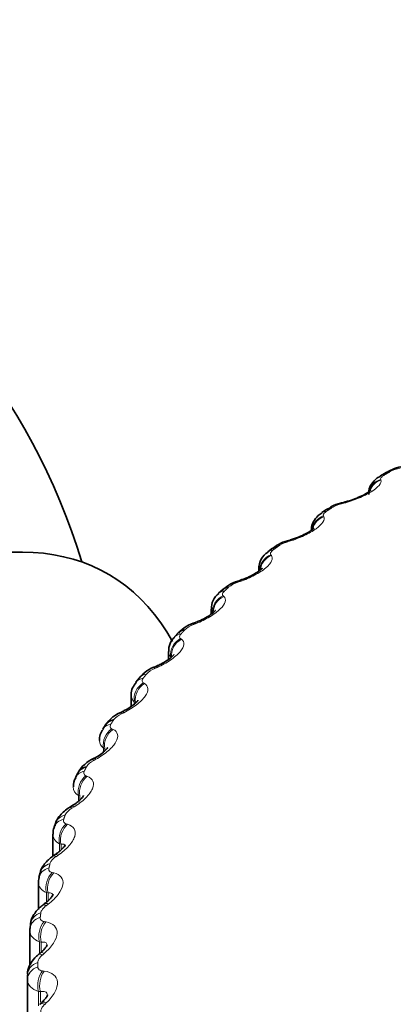
# Model space of a CAD drawing. Units: millimetres. Extents: x 0 to 2463, y 0 to 2753.
# Drawn here: x 2123 to 2128, y 1005 to 1016 of the extents above; entities that cross this region are included whole.
import ezdxf
from ezdxf import colors
from ezdxf.entities.mleader import LeaderData, LeaderLine
from ezdxf.math import Vec2, Vec3

# ---------------------------------------------------------------- set-up
doc = ezdxf.new("R2010")
doc.units = ezdxf.units.MM
doc.layers.add('DV6_Défaut', color=7, linetype='Continuous')
doc.layers.add('Défaut', color=7, linetype='Continuous')

# ---------------------------------------------------------------- blocks, each defined once
blk = doc.blocks.new('_DOT')
at = {"color": 0}
blk.add_line((0, 0), (-1, 0), dxfattribs=at)
at = {"color": 0, "const_width": 0.333}
blk.add_lwpolyline([(-0.1665, 0, 1), (0.1665, 0, 1)], format="xyb", close=True, dxfattribs=at)
blk = doc.blocks.new('SE5')
at = {"layer": 'DV6_Défaut', "color": 7, "linetype": 'Continuous', "lineweight": 35}
for p, q in [((2127.688, 1010.706), (2127.625, 1010.669)), ((2127.001, 1010.28), (2126.943, 1010.241)), ((2126.367, 1009.826), (2126.314, 1009.784)), ((2126.207, 1009.585), (2126.207, 1009.559)), ((2125.79, 1009.346), (2125.741, 1009.302)), ((2125.653, 1009.116), (2125.653, 1009.058)), ((2125.272, 1008.842), (2125.229, 1008.796)), ((2125.157, 1008.625), (2125.157, 1008.533)), ((2124.816, 1008.316), (2124.779, 1008.268)), ((2124.724, 1008.115), (2124.724, 1007.985)), ((2124.425, 1007.771), (2124.394, 1007.722)), ((2124.102, 1007.21), (2124.076, 1007.159)), ((2123.847, 1006.634), (2123.828, 1006.583)), ((2123.813, 1006.498), (2123.813, 1006.243)), ((2123.664, 1006.049), (2123.652, 1005.996)), ((2123.645, 1005.939), (2123.645, 1005.624)), ((2123.554, 1005.455), (2123.548, 1005.402)), ((2123.546, 1005.375), (2123.546, 1004.974)), ((2123.517, 1004.858), (2123.517, 1002.108)), ((2123.683, 1004.54), (2123.663, 1004.52))]:
    blk.add_line(p, q, dxfattribs=at)
at = {"layer": 'DV6_Défaut', "color": 7, "linetype": 'Continuous', "lineweight": 18}
for p, q in [((2127.626, 1010.628), (2127.629, 1010.619)), ((2127.198, 1010.35), (2127.169, 1010.343)), ((2126.959, 1010.202), (2126.964, 1010.194)), ((2126.567, 1009.908), (2126.539, 1009.899)), ((2126.347, 1009.75), (2126.354, 1009.742)), ((2125.993, 1009.44), (2125.965, 1009.43)), ((2125.792, 1009.274), (2125.801, 1009.266)), ((2125.479, 1008.95), (2125.451, 1008.939)), ((2125.297, 1008.776), (2125.308, 1008.768)), ((2125.026, 1008.44), (2124.998, 1008.428)), ((2124.866, 1008.259), (2124.878, 1008.252)), ((2124.76, 1008.04), (2124.76, 1008.013)), ((2124.773, 1008.033), (2124.76, 1008.04)), ((2124.637, 1007.913), (2124.61, 1007.9)), ((2124.499, 1007.726), (2124.513, 1007.719)), ((2124.402, 1007.502), (2124.402, 1007.456)), ((2124.417, 1007.496), (2124.402, 1007.502)), ((2124.417, 1007.496), (2124.417, 1007.468)), ((2124.314, 1007.371), (2124.288, 1007.357)), ((2124.199, 1007.178), (2124.215, 1007.172)), ((2124.111, 1006.951), (2124.111, 1006.884)), ((2124.128, 1006.945), (2124.111, 1006.951)), ((2124.128, 1006.945), (2124.128, 1006.898)), ((2124.06, 1006.817), (2124.034, 1006.802)), ((2123.967, 1006.62), (2123.985, 1006.615)), ((2123.89, 1006.389), (2123.89, 1006.3)), ((2123.908, 1006.384), (2123.89, 1006.389)), ((2123.908, 1006.384), (2123.908, 1006.316)), ((2123.874, 1006.254), (2123.85, 1006.238)), ((2123.805, 1006.054), (2123.824, 1006.049)), ((2123.738, 1005.82), (2123.738, 1005.707)), ((2123.757, 1005.816), (2123.738, 1005.82)), ((2123.757, 1005.816), (2123.757, 1005.725)), ((2123.758, 1005.685), (2123.735, 1005.668)), ((2123.713, 1005.482), (2123.734, 1005.479)), ((2123.657, 1005.246), (2123.657, 1005.118)), ((2123.678, 1005.243), (2123.657, 1005.246)), ((2123.678, 1005.243), (2123.678, 1005.121)), ((2123.713, 1005.113), (2123.691, 1005.094)), ((2123.692, 1004.909), (2123.714, 1004.906)), ((2123.517, 1004.806), (2123.517, 1002.057)), ((2123.647, 1004.67), (2123.647, 1004.504)), ((2123.669, 1004.668), (2123.647, 1004.67)), ((2123.669, 1004.668), (2123.669, 1004.55)), ((2123.739, 1004.54), (2123.718, 1004.52))]:
    blk.add_line(p, q, dxfattribs=at)
at = {"layer": 'DV6_Défaut', "color": 7, "linetype": 'Continuous', "lineweight": 35}
for centre, radius, start, end in [((2116.969, 1007.497), 7.5, 16.8166, 283.1834), ((2127.941, 1010.343), 0.438, 96.7827, 124.6438), ((2125.836, 1015.572), 5.386, 284.4379, 284.7517), ((2126.647, 1009.51), 0.417, 100.7912, 131.4675), ((2124.954, 1015.236), 5.556, 286.6416, 286.9489), ((2126.445, 1009.584), 0.237, 123.1215, 179.5671), ((2126.084, 1009.051), 0.412, 103.0041, 134.9097), ((2124.121, 1014.842), 5.705, 288.8814, 289.1828), ((2125.87, 1009.127), 0.214, 126.178, 182.6785), ((2125.58, 1008.57), 0.407, 105.296, 138.5594), ((2123.342, 1014.392), 5.833, 291.1699, 291.4658), ((2125.361, 1008.64), 0.201, 130.1502, 184.0376), ((2125.136, 1008.071), 0.4, 107.5999, 142.6092), ((2122.62, 1013.89), 5.941, 293.5193, 293.81), ((2124.754, 1007.559), 0.389, 109.8884, 147.178), ((2121.958, 1013.338), 6.033, 295.9421, 296.2279), ((2124.551, 1007.597), 0.196, 141.4162, 182.341), ((2124.436, 1007.034), 0.376, 112.1729, 152.3395), ((2121.358, 1012.743), 6.112, 298.4509, 298.7316), ((2124.211, 1007.067), 0.159, 145.5955, 186.4283), ((2120.819, 1012.11), 6.183, 301.0585, 301.334), ((2123.935, 1006.52), 0.12, 149.266, 189.9545), ((2120.342, 1011.443), 6.251, 303.7778, 304.0477), ((2119.923, 1010.751), 6.324, 306.622, 306.8857), ((2119.556, 1010.038), 6.412, 309.604, 309.8605), ((2128.217, 1004.858), 4.7, 180, 180.6294)]:
    blk.add_arc(centre, radius, start, end, dxfattribs=at)
at = {"layer": 'DV6_Défaut', "color": 7, "linetype": 'Continuous', "lineweight": 18}
for centre, radius, start, end in [((2127.945, 1010.324), 0.445, 102.0425, 118.604), ((2127.267, 1009.947), 0.408, 103.9855, 121.8957), ((2126.64, 1009.543), 0.37, 105.9221, 125.4088), ((2126.067, 1009.114), 0.333, 107.859, 129.1723), ((2125.551, 1008.659), 0.297, 109.8031, 133.2166), ((2125.096, 1008.182), 0.265, 111.762, 137.5727), ((2124.83, 1008.119), 0.106, 182.1253, 228.4742), ((2124.704, 1007.685), 0.234, 113.7456, 142.2706), ((2124.462, 1007.591), 0.107, 181.2574, 236.264), ((2124.378, 1007.17), 0.207, 115.7673, 147.3365), ((2124.162, 1007.05), 0.112, 180.6873, 242.9241), ((2124.12, 1006.64), 0.183, 117.8456, 152.7898), ((2123.93, 1006.098), 0.162, 120.0065, 158.6382), ((2128.298, 1005.008), 4.66, 180, 180.6294)]:
    blk.add_arc(centre, radius, start, end, dxfattribs=at)
at = {"layer": 'DV6_Défaut', "color": 7, "linetype": 'Continuous', "lineweight": 35}
for centre, major_axis, ratio, start_param, end_param in [((2137.617, 1007.824), (9.646, 0), 0.57735, 1.845933, 6.283185), ((2127.788, 1010.533), (0.1, -0.173), 0.57735, 2.763922, 3.127012), ((2127.258, 1010.17), (0.051, -0.193), 0.2048, 3.117812, 3.141507), ((2127.112, 1010.113), (0.111, -0.166), 0.617067, 2.72558, 3.141133), ((2121.707, 1004.762), (-2.75, -4.763), 0.57735, 2.80817, 6.283185), ((2126.631, 1009.73), (0.058, -0.191), 0.149592, 3.117663, 3.141404), ((2126.489, 1009.667), (0.122, -0.158), 0.653639, 2.681569, 3.141085), ((2126.061, 1009.265), (0.065, -0.189), 0.094564, 3.120081, 3.141298), ((2125.924, 1009.197), (0.134, -0.149), 0.686881, 2.631292, 3.141268), ((2125.417, 1008.704), (0.145, -0.137), 0.716622, 2.574168, 3.141629), ((2125.549, 1008.778), (0.073, -0.186), 0.039998, 3.119626, 3.141199), ((2124.593, 1007.663), (0.168, -0.109), 0.765016, 2.437535, 3.142068), ((2124.712, 1007.747), (0.088, -0.18), 0.066644, 3.142092, 3.162371), ((2124.28, 1007.119), (0.178, -0.091), 0.783423, 2.357676, 3.141349), ((2123.746, 1005.38), (0.199, -0.022), 0.814769, 3.142107, 3.233275)]:
    blk.add_ellipse(centre, major_axis=major_axis, ratio=ratio, start_param=start_param, end_param=end_param, dxfattribs=at)
at = {"layer": 'DV6_Défaut', "color": 7, "linetype": 'Continuous', "lineweight": 18}
for centre, major_axis, ratio, start_param, end_param in [((2127.684, 1010.446), (-0.189, -0.065), 0.953875, 4.68893, 5.671705), ((2127.687, 1010.438), (-0.189, -0.065), 0.954336, 4.689361, 5.567888), ((2127.726, 1010.497), (0.101, -0.173), 0.581001, 2.760731, 3.13659), ((2127.229, 1010.163), (0.05, -0.194), 0.203933, 3.14553, 3.465687), ((2127.258, 1010.17), (0.051, -0.193), 0.2048, 3.141507, 3.46354), ((2127.055, 1010.075), (0.112, -0.166), 0.620446, 2.721909, 3.137549), ((2127.021, 1010.023), (-0.172, -0.102), 0.946221, 4.519088, 5.622028), ((2127.026, 1010.014), (-0.172, -0.102), 0.946686, 4.518889, 5.502726), ((2126.603, 1009.721), (0.058, -0.191), 0.148695, 3.145462, 3.481691), ((2126.631, 1009.73), (0.058, -0.191), 0.149592, 3.141404, 3.479624), ((2126.437, 1009.627), (0.123, -0.158), 0.65673, 2.677365, 3.138837), ((2126.412, 1009.573), (-0.152, -0.13), 0.934683, 4.379332, 5.561227), ((2126.419, 1009.565), (-0.152, -0.13), 0.935155, 4.378831, 5.480716), ((2126.032, 1009.255), (0.065, -0.189), 0.093638, 3.145379, 3.499738), ((2126.061, 1009.265), (0.065, -0.189), 0.094564, 3.141298, 3.497747), ((2125.876, 1009.154), (0.135, -0.148), 0.689667, 2.626503, 3.140322), ((2125.86, 1009.1), (-0.132, -0.15), 0.919321, 4.268545, 5.578506), ((2125.869, 1009.092), (-0.131, -0.151), 0.919801, 4.267977, 5.446752), ((2125.521, 1008.767), (0.073, -0.186), 0.039042, 3.145294, 3.519871), ((2125.549, 1008.778), (0.073, -0.186), 0.039998, 3.141199, 3.517953), ((2125.369, 1008.605), (-0.113, -0.165), 0.900213, 4.182329, 5.492291), ((2125.379, 1008.597), (-0.113, -0.165), 0.900703, 4.181833, 5.489927), ((2125.375, 1008.659), (0.146, -0.136), 0.719089, 2.568744, 3.141605), ((2125.071, 1008.259), (0.08, -0.183), 0.014815, 2.741028, 3.137963), ((2125.099, 1008.271), (0.08, -0.183), 0.01383, 2.742878, 3.142063), ((2124.937, 1008.145), (0.158, -0.123), 0.744848, 2.503595, 3.141791), ((2124.973, 1008.192), (0.157, -0.124), 0.742711, 2.509691, 3.142006), ((2124.939, 1008.091), (-0.096, -0.176), 0.877456, 4.11577, 5.425732), ((2124.952, 1008.084), (-0.095, -0.176), 0.877958, 4.115414, 5.423508), ((2124.685, 1007.733), (0.088, -0.18), 0.067658, 2.716502, 3.137998), ((2124.712, 1007.747), (0.088, -0.18), 0.066644, 2.718286, 3.142092), ((2124.574, 1007.56), (-0.08, -0.183), 0.851166, 4.064588, 5.37455), ((2124.563, 1007.615), (0.169, -0.107), 0.766811, 2.43075, 3.140514), ((2124.589, 1007.554), (-0.08, -0.183), 0.851682, 4.064401, 5.372495), ((2124.365, 1007.194), (0.096, -0.176), 0.119218, 2.689629, 3.13796), ((2124.392, 1007.208), (0.096, -0.176), 0.118176, 2.691351, 3.157246), ((2124.255, 1007.07), (0.179, -0.089), 0.784866, 2.35022, 3.148633), ((2124.276, 1007.016), (-0.067, -0.189), 0.821476, 4.025403, 5.335364), ((2124.292, 1007.011), (-0.066, -0.189), 0.822009, 4.02539, 5.333485), ((2124.113, 1006.642), (0.104, -0.171), 0.169232, 2.660283, 3.137801), ((2124.138, 1006.657), (0.104, -0.171), 0.168163, 2.661949, 3.14428), ((2124.035, 1006.564), (0.187, -0.071), 0.797837, 2.270543, 3.141106), ((2124.016, 1006.514), (0.188, -0.069), 0.798922, 2.26248, 3.146229), ((2124.046, 1006.461), (-0.054, -0.192), 0.78854, 3.995643, 5.305605), ((2124.064, 1006.456), (-0.054, -0.193), 0.78909, 3.995803, 5.303897), ((2123.929, 1006.081), (0.112, -0.166), 0.217445, 2.628326, 3.138788), ((2123.954, 1006.098), (0.112, -0.166), 0.21635, 2.629939, 3.156372), ((2123.858, 1006), (0.194, -0.048), 0.808186, 2.177134, 3.141606), ((2123.846, 1005.95), (0.195, -0.046), 0.808907, 2.168583, 3.144699), ((2123.885, 1005.898), (-0.043, -0.195), 0.752523, 3.973388, 5.28335), ((2123.904, 1005.894), (-0.043, -0.195), 0.753093, 3.973711, 5.281805), ((2123.815, 1005.514), (0.12, -0.16), 0.263611, 2.593607, 3.138541), ((2123.839, 1005.532), (0.12, -0.16), 0.262492, 2.595172, 3.155334), ((2123.752, 1005.431), (0.198, -0.025), 0.814416, 2.079073, 3.142098), ((2123.746, 1005.38), (0.199, -0.022), 0.814769, 2.070206, 3.142107), ((2123.793, 1005.33), (-0.033, -0.197), 0.71361, 3.9572, 5.267162), ((2123.814, 1005.327), (-0.032, -0.197), 0.714201, 3.957677, 5.265772), ((2123.772, 1004.944), (0.128, -0.154), 0.307496, 2.555968, 3.138485), ((2123.794, 1004.963), (0.128, -0.154), 0.306353, 2.557493, 3.148452), ((2123.717, 1004.858), (-0.2, 0), 0.816497, 5.120117, 6.283185), ((2123.717, 1004.807), (-0.2, -0.002), 0.81648, 5.111147, 6.274216), ((2123.773, 1004.76), (-0.023, -0.199), 0.671999, 3.946006, 5.255968), ((2123.795, 1004.757), (-0.022, -0.199), 0.672613, 3.946626, 5.254721), ((2123.799, 1004.374), (0.136, -0.147), 0.348876, 2.515252, 3.138612), ((2123.82, 1004.393), (0.136, -0.146), 0.34771, 2.516744, 3.148012)]:
    blk.add_ellipse(centre, major_axis=major_axis, ratio=ratio, start_param=start_param, end_param=end_param, dxfattribs=at)
at = {"layer": 'DV6_Défaut', "color": 7, "linetype": 'Continuous', "lineweight": 35}
for points, knots in [([(2212.491, 924.105), (2212.415, 924.977), (2212.166, 927.353), (2211.404, 931.534), (2210.204, 936.176), (2208.369, 941.731), (2205.79, 947.782), (2202.191, 954.4), (2198.264, 960.318), (2193.928, 965.67), (2188.725, 971.2), (2182.246, 976.993), (2175.215, 981.858), (2168.866, 985.187), (2163.632, 987.268), (2158.346, 988.735), (2152.658, 989.575), (2146.562, 989.495), (2141.245, 988.476), (2136.59, 986.754), (2134.417, 985.549), (2133.49, 984.878), (2133.166, 984.57), (2133.486, 984.61), (2133.473, 984.571), (2133.306, 984.626), (2132.356, 984.914), (2131.408, 985.399), (2130.402, 986.035), (2127.508, 987.796), (2122.492, 990.791), (2114.798, 995.297), (2105.587, 1000.648), (2094.515, 1007.052), (2087.298, 1011.22), (2082.723, 1013.86)], [0, 0, 0, 0, 0.0140103, 0.0392949, 0.0628333, 0.084656, 0.1232288, 0.1552459, 0.1898609, 0.2225815, 0.2532402, 0.3001356, 0.351907, 0.3865471, 0.4177221, 0.4470367, 0.4806542, 0.5186032, 0.5559362, 0.5828141, 0.6098616, 0.6134134, 0.6156209, 0.6282816, 0.6394694, 0.6490068, 0.661877, 0.6674508, 0.674155, 0.6860662, 0.7285387, 0.7811512, 0.8439251, 0.9168723, 1, 1, 1, 1]), ([(2127.627, 1010.668), (2127.61, 1010.659), (2127.571, 1010.636), (2127.519, 1010.58), (2127.485, 1010.509), (2127.486, 1010.468), (2127.486, 1010.452)], [0, 0, 0, 0, 0.196668, 0.537592, 0.842922, 1, 1, 1, 1]), ([(2127.512, 1010.502), (2127.512, 1010.502), (2127.512, 1010.501), (2127.503, 1010.493), (2127.474, 1010.472), (2127.422, 1010.443), (2127.346, 1010.408), (2127.267, 1010.379), (2127.223, 1010.369), (2127.208, 1010.365)], [0, 0, 0, 0, 0.041071, 0.151456, 0.294639, 0.455779, 0.660545, 0.897577, 1, 1, 1, 1]), ([(2127.203, 1010.362), (2127.187, 1010.358), (2127.14, 1010.346), (2127.062, 1010.321), (2127.023, 1010.289), (2127.006, 1010.276)], [0, 0, 0, 0, 0.205997, 0.716357, 1, 1, 1, 1]), ([(2126.944, 1010.239), (2126.927, 1010.228), (2126.888, 1010.201), (2126.842, 1010.139), (2126.817, 1010.072), (2126.821, 1010.04), (2126.822, 1010.032)], [0, 0, 0, 0, 0.224281, 0.60986, 0.91174, 1, 1, 1, 1]), ([(2126.852, 1010.061), (2126.852, 1010.061), (2126.852, 1010.061), (2126.847, 1010.056), (2126.824, 1010.037), (2126.781, 1010.009), (2126.713, 1009.973), (2126.637, 1009.941), (2126.592, 1009.928), (2126.574, 1009.923)], [0, 0, 0, 0, 0.00959, 0.126228, 0.267284, 0.42547, 0.629971, 0.871676, 1, 1, 1, 1]), ([(2126.248, 1009.593), (2126.248, 1009.593), (2126.246, 1009.591), (2126.23, 1009.576), (2126.196, 1009.55), (2126.138, 1009.515), (2126.066, 1009.479), (2126.018, 1009.463), (2125.995, 1009.456)], [0, 0, 0, 0, 0.090104, 0.229627, 0.384132, 0.586436, 0.828337, 1, 1, 1, 1]), ([(2125.703, 1009.102), (2125.703, 1009.102), (2125.702, 1009.1), (2125.689, 1009.086), (2125.659, 1009.061), (2125.606, 1009.025), (2125.539, 1008.99), (2125.496, 1008.973), (2125.476, 1008.966)], [0, 0, 0, 0, 0.0763591, 0.2167582, 0.3811211, 0.5860175, 0.8401432, 1, 1, 1, 1]), ([(2125.221, 1008.589), (2125.221, 1008.589), (2125.22, 1008.588), (2125.211, 1008.576), (2125.186, 1008.552), (2125.138, 1008.517), (2125.078, 1008.481), (2125.037, 1008.463), (2125.018, 1008.455)], [0, 0, 0, 0, 0.061806, 0.201943, 0.372412, 0.576267, 0.835693, 1, 1, 1, 1]), ([(2124.782, 1008.265), (2124.765, 1008.244), (2124.737, 1008.206), (2124.72, 1008.146), (2124.724, 1008.118), (2124.725, 1008.115)], [0, 0, 0, 0, 0.458118, 0.958727, 1, 1, 1, 1]), ([(2124.803, 1008.057), (2124.803, 1008.057), (2124.803, 1008.056), (2124.795, 1008.045), (2124.771, 1008.021), (2124.727, 1007.985), (2124.674, 1007.951), (2124.637, 1007.934), (2124.623, 1007.928)], [0, 0, 0, 0, 0.066181, 0.208741, 0.394005, 0.600818, 0.870435, 1, 1, 1, 1]), ([(2124.453, 1007.509), (2124.453, 1007.509), (2124.452, 1007.508), (2124.446, 1007.498), (2124.423, 1007.472), (2124.38, 1007.436), (2124.334, 1007.403), (2124.303, 1007.388), (2124.295, 1007.384)], [0, 0, 0, 0, 0.062197, 0.223366, 0.417888, 0.6372, 0.919314, 1, 1, 1, 1]), ([(2124.17, 1006.948), (2124.17, 1006.948), (2124.17, 1006.946), (2124.163, 1006.935), (2124.14, 1006.907), (2124.097, 1006.869), (2124.059, 1006.844), (2124.034, 1006.828)], [0, 0, 0, 0, 0.070388, 0.25864, 0.457562, 0.709173, 1, 1, 1, 1]), ([(2124.034, 1006.827), (2124.017, 1006.818), (2123.963, 1006.786), (2123.891, 1006.72), (2123.844, 1006.643), (2123.841, 1006.606), (2123.84, 1006.597)], [0, 0, 0, 0, 0.160198, 0.616645, 0.920792, 1, 1, 1, 1]), ([(2123.958, 1006.376), (2123.958, 1006.376), (2123.958, 1006.373), (2123.946, 1006.355), (2123.917, 1006.323), (2123.88, 1006.289), (2123.852, 1006.271), (2123.841, 1006.264)], [0, 0, 0, 0, 0.131187, 0.35047, 0.57209, 0.859002, 1, 1, 1, 1]), ([(2123.818, 1006.247), (2123.811, 1006.242), (2123.769, 1006.215), (2123.708, 1006.151), (2123.664, 1006.072), (2123.663, 1006.032), (2123.662, 1006.024)], [0, 0, 0, 0, 0.082467, 0.546751, 0.924356, 1, 1, 1, 1]), ([(2123.817, 1005.798), (2123.817, 1005.797), (2123.817, 1005.795), (2123.809, 1005.781), (2123.785, 1005.75), (2123.753, 1005.717), (2123.727, 1005.699), (2123.717, 1005.693)], [0, 0, 0, 0, 0.082197, 0.327522, 0.564548, 0.862252, 1, 1, 1, 1]), ([(2123.696, 1005.674), (2123.689, 1005.669), (2123.649, 1005.64), (2123.591, 1005.572), (2123.552, 1005.489), (2123.555, 1005.449), (2123.555, 1005.443)], [0, 0, 0, 0, 0.085207, 0.538821, 0.949337, 1, 1, 1, 1]), ([(2123.748, 1005.214), (2123.748, 1005.214), (2123.748, 1005.211), (2123.74, 1005.196), (2123.716, 1005.164), (2123.689, 1005.134), (2123.669, 1005.119), (2123.665, 1005.117)], [0, 0, 0, 0, 0.095197, 0.354316, 0.628358, 0.945562, 1, 1, 1, 1]), ([(2123.645, 1005.098), (2123.637, 1005.092), (2123.6, 1005.062), (2123.55, 1004.996), (2123.517, 1004.914), (2123.52, 1004.873), (2123.521, 1004.859)], [0, 0, 0, 0, 0.087832, 0.526705, 0.86408, 1, 1, 1, 1]), ([(2123.75, 1004.63), (2123.75, 1004.629), (2123.751, 1004.626), (2123.743, 1004.61), (2123.72, 1004.576), (2123.696, 1004.553), (2123.682, 1004.54)], [0, 0, 0, 0, 0.137787, 0.407267, 0.713526, 1, 1, 1, 1])]:
    blk.add_open_spline(points, degree=3, knots=knots, dxfattribs=at)
at = {"layer": 'DV6_Défaut', "color": 7, "linetype": 'Continuous', "lineweight": 18}
for points, degree in [([(2127.732, 1010.715), (2127.701, 1010.697), (2127.67, 1010.679)], 2), ([(2127.052, 1010.293), (2127.023, 1010.274), (2126.994, 1010.255)], 2), ([(2126.426, 1009.845), (2126.399, 1009.824), (2126.373, 1009.804)], 2), ([(2125.857, 1009.371), (2125.833, 1009.35), (2125.809, 1009.328)], 2), ([(2125.348, 1008.876), (2125.326, 1008.854), (2125.305, 1008.831)], 2), ([(2125.183, 1008.561), (2125.166, 1008.58), (2125.157, 1008.602), (2125.158, 1008.625)], 3), ([(2124.901, 1008.361), (2124.883, 1008.338), (2124.864, 1008.314)], 2), ([(2124.519, 1007.828), (2124.504, 1007.805), (2124.488, 1007.78)], 2), ([(2124.204, 1007.282), (2124.191, 1007.257), (2124.179, 1007.233)], 2), ([(2123.957, 1006.724), (2123.948, 1006.699), (2123.939, 1006.674)], 2), ([(2123.89, 1006.389), (2123.84, 1006.416), (2123.813, 1006.455), (2123.813, 1006.498)], 3), ([(2123.78, 1006.157), (2123.774, 1006.131), (2123.768, 1006.106)], 2), ([(2123.738, 1005.82), (2123.678, 1005.847), (2123.645, 1005.89), (2123.645, 1005.939)], 3), ([(2123.673, 1005.584), (2123.67, 1005.558), (2123.667, 1005.533)], 2), ([(2123.657, 1005.246), (2123.587, 1005.273), (2123.546, 1005.32), (2123.546, 1005.374)], 3), ([(2123.647, 1004.67), (2123.567, 1004.696), (2123.518, 1004.746), (2123.517, 1004.806)], 3)]:
    blk.add_open_spline(points, degree=degree, dxfattribs=at)
for points, knots in [([(2127.629, 1010.619), (2127.639, 1010.584), (2127.598, 1010.534), (2127.475, 1010.457), (2127.424, 1010.432), (2127.314, 1010.386), (2127.256, 1010.366), (2127.198, 1010.35)], [0, 0, 0, 0, 0.5, 0.5, 0.75, 0.75, 1, 1, 1, 1]), ([(2127.67, 1010.679), (2127.658, 1010.672), (2127.649, 1010.665), (2127.642, 1010.659), (2127.635, 1010.653), (2127.63, 1010.646), (2127.627, 1010.641), (2127.625, 1010.636), (2127.625, 1010.632), (2127.626, 1010.628)], [0, 0, 0, 0, 0.354527, 0.354527, 0.354527, 0.706578, 0.706578, 0.706578, 1, 1, 1, 1]), ([(2126.994, 1010.255), (2126.984, 1010.248), (2126.975, 1010.24), (2126.969, 1010.234), (2126.963, 1010.227), (2126.959, 1010.221), (2126.958, 1010.215), (2126.957, 1010.21), (2126.957, 1010.206), (2126.959, 1010.202)], [0, 0, 0, 0, 0.354527, 0.354527, 0.354527, 0.706578, 0.706578, 0.706578, 1, 1, 1, 1]), ([(2126.964, 1010.194), (2126.983, 1010.159), (2126.95, 1010.108), (2126.837, 1010.026), (2126.789, 1009.998), (2126.683, 1009.948), (2126.625, 1009.926), (2126.567, 1009.908)], [0, 0, 0, 0, 0.5, 0.5, 0.75, 0.75, 1, 1, 1, 1]), ([(2126.373, 1009.804), (2126.364, 1009.796), (2126.356, 1009.789), (2126.351, 1009.782), (2126.346, 1009.775), (2126.343, 1009.768), (2126.343, 1009.763), (2126.343, 1009.758), (2126.344, 1009.754), (2126.347, 1009.75)], [0, 0, 0, 0, 0.354527, 0.354527, 0.354527, 0.706578, 0.706578, 0.706578, 1, 1, 1, 1]), ([(2126.354, 1009.742), (2126.38, 1009.708), (2126.357, 1009.656), (2126.255, 1009.569), (2126.21, 1009.54), (2126.107, 1009.485), (2126.051, 1009.46), (2125.993, 1009.44)], [0, 0, 0, 0, 0.5, 0.5, 0.75, 0.75, 1, 1, 1, 1]), ([(2125.809, 1009.328), (2125.801, 1009.321), (2125.794, 1009.313), (2125.79, 1009.306), (2125.786, 1009.299), (2125.785, 1009.292), (2125.785, 1009.286), (2125.786, 1009.282), (2125.788, 1009.277), (2125.792, 1009.274)], [0, 0, 0, 0, 0.354527, 0.354527, 0.354527, 0.706578, 0.706578, 0.706578, 1, 1, 1, 1]), ([(2125.801, 1009.266), (2125.836, 1009.234), (2125.822, 1009.18), (2125.73, 1009.09), (2125.688, 1009.059), (2125.59, 1009), (2125.535, 1008.973), (2125.479, 1008.95)], [0, 0, 0, 0, 0.5, 0.5, 0.75, 0.75, 1, 1, 1, 1]), ([(2125.308, 1008.768), (2125.351, 1008.738), (2125.346, 1008.684), (2125.265, 1008.59), (2125.227, 1008.557), (2125.134, 1008.494), (2125.082, 1008.465), (2125.026, 1008.44)], [0, 0, 0, 0, 0.5, 0.5, 0.75, 0.75, 1, 1, 1, 1]), ([(2125.305, 1008.831), (2125.298, 1008.823), (2125.292, 1008.815), (2125.29, 1008.808), (2125.287, 1008.8), (2125.286, 1008.794), (2125.288, 1008.788), (2125.29, 1008.783), (2125.293, 1008.779), (2125.297, 1008.776)], [0, 0, 0, 0, 0.354527, 0.354527, 0.354527, 0.706578, 0.706578, 0.706578, 1, 1, 1, 1]), ([(2124.864, 1008.314), (2124.858, 1008.306), (2124.854, 1008.298), (2124.852, 1008.29), (2124.85, 1008.283), (2124.851, 1008.276), (2124.854, 1008.271), (2124.856, 1008.266), (2124.86, 1008.262), (2124.866, 1008.259)], [0, 0, 0, 0, 0.354527, 0.354527, 0.354527, 0.706578, 0.706578, 0.706578, 1, 1, 1, 1]), ([(2124.878, 1008.252), (2124.928, 1008.223), (2124.933, 1008.169), (2124.864, 1008.073), (2124.829, 1008.038), (2124.742, 1007.971), (2124.692, 1007.94), (2124.637, 1007.913)], [0, 0, 0, 0, 0.5, 0.5, 0.75, 0.75, 1, 1, 1, 1]), ([(2124.513, 1007.719), (2124.57, 1007.693), (2124.584, 1007.639), (2124.528, 1007.54), (2124.497, 1007.504), (2124.416, 1007.434), (2124.367, 1007.4), (2124.314, 1007.371)], [0, 0, 0, 0, 0.5, 0.5, 0.75, 0.75, 1, 1, 1, 1]), ([(2124.488, 1007.78), (2124.483, 1007.772), (2124.48, 1007.764), (2124.479, 1007.756), (2124.478, 1007.749), (2124.48, 1007.742), (2124.484, 1007.737), (2124.488, 1007.732), (2124.492, 1007.728), (2124.499, 1007.726)], [0, 0, 0, 0, 0.354527, 0.354527, 0.354527, 0.706578, 0.706578, 0.706578, 1, 1, 1, 1]), ([(2124.215, 1007.172), (2124.279, 1007.148), (2124.302, 1007.096), (2124.258, 1006.994), (2124.231, 1006.957), (2124.157, 1006.884), (2124.111, 1006.849), (2124.06, 1006.817)], [0, 0, 0, 0, 0.5, 0.5, 0.75, 0.75, 1, 1, 1, 1]), ([(2124.179, 1007.233), (2124.175, 1007.224), (2124.173, 1007.215), (2124.173, 1007.208), (2124.174, 1007.201), (2124.177, 1007.194), (2124.182, 1007.189), (2124.186, 1007.185), (2124.192, 1007.181), (2124.199, 1007.178)], [0, 0, 0, 0, 0.354527, 0.354527, 0.354527, 0.706578, 0.706578, 0.706578, 1, 1, 1, 1]), ([(2123.985, 1006.615), (2124.056, 1006.594), (2124.088, 1006.542), (2124.057, 1006.439), (2124.033, 1006.401), (2123.966, 1006.325), (2123.923, 1006.288), (2123.874, 1006.254)], [0, 0, 0, 0, 0.5, 0.5, 0.75, 0.75, 1, 1, 1, 1]), ([(2123.939, 1006.674), (2123.935, 1006.665), (2123.934, 1006.656), (2123.936, 1006.649), (2123.938, 1006.641), (2123.942, 1006.635), (2123.948, 1006.63), (2123.953, 1006.626), (2123.959, 1006.623), (2123.967, 1006.62)], [0, 0, 0, 0, 0.354527, 0.354527, 0.354527, 0.706578, 0.706578, 0.706578, 1, 1, 1, 1]), ([(2123.956, 1006.355), (2123.956, 1006.365), (2123.953, 1006.372), (2123.939, 1006.385), (2123.925, 1006.386), (2123.908, 1006.384)], [0, 0, 0, 0, 0.393003, 0.393003, 1, 1, 1, 1]), ([(2123.824, 1006.049), (2123.902, 1006.031), (2123.943, 1005.981), (2123.924, 1005.877), (2123.905, 1005.838), (2123.845, 1005.759), (2123.805, 1005.721), (2123.758, 1005.685)], [0, 0, 0, 0, 0.5, 0.5, 0.75, 0.75, 1, 1, 1, 1]), ([(2123.768, 1006.106), (2123.765, 1006.097), (2123.766, 1006.088), (2123.768, 1006.081), (2123.771, 1006.074), (2123.776, 1006.068), (2123.783, 1006.063), (2123.789, 1006.059), (2123.797, 1006.056), (2123.805, 1006.054)], [0, 0, 0, 0, 0.354527, 0.354527, 0.354527, 0.706578, 0.706578, 0.706578, 1, 1, 1, 1]), ([(2123.815, 1005.792), (2123.813, 1005.8), (2123.809, 1005.806), (2123.792, 1005.818), (2123.777, 1005.819), (2123.757, 1005.816)], [0, 0, 0, 0, 0.363223, 0.363223, 1, 1, 1, 1]), ([(2123.735, 1005.668), (2123.722, 1005.658), (2123.71, 1005.647), (2123.701, 1005.636), (2123.691, 1005.626), (2123.684, 1005.614), (2123.679, 1005.604), (2123.676, 1005.597), (2123.674, 1005.59), (2123.673, 1005.584)], [0, 0, 0, 0, 0.375861, 0.375861, 0.375861, 0.756045, 0.756045, 0.756045, 1, 1, 1, 1]), ([(2123.667, 1005.533), (2123.666, 1005.524), (2123.668, 1005.515), (2123.671, 1005.508), (2123.675, 1005.501), (2123.681, 1005.495), (2123.689, 1005.49), (2123.696, 1005.487), (2123.704, 1005.484), (2123.713, 1005.482)], [0, 0, 0, 0, 0.354527, 0.354527, 0.354527, 0.706578, 0.706578, 0.706578, 1, 1, 1, 1]), ([(2123.734, 1005.479), (2123.817, 1005.464), (2123.867, 1005.416), (2123.861, 1005.311), (2123.847, 1005.272), (2123.794, 1005.19), (2123.758, 1005.15), (2123.713, 1005.113)], [0, 0, 0, 0, 0.5, 0.5, 0.75, 0.75, 1, 1, 1, 1]), ([(2123.746, 1005.213), (2123.744, 1005.225), (2123.738, 1005.234), (2123.716, 1005.246), (2123.698, 1005.246), (2123.678, 1005.243)], [0, 0, 0, 0, 0.429999, 0.429999, 1, 1, 1, 1]), ([(2123.691, 1005.094), (2123.679, 1005.084), (2123.668, 1005.073), (2123.66, 1005.062), (2123.651, 1005.05), (2123.645, 1005.039), (2123.641, 1005.028), (2123.639, 1005.021), (2123.638, 1005.014), (2123.638, 1005.008)], [0, 0, 0, 0, 0.375861, 0.375861, 0.375861, 0.756045, 0.756045, 0.756045, 1, 1, 1, 1]), ([(2123.638, 1004.957), (2123.638, 1004.948), (2123.641, 1004.939), (2123.646, 1004.932), (2123.65, 1004.925), (2123.658, 1004.92), (2123.666, 1004.916), (2123.674, 1004.912), (2123.683, 1004.91), (2123.692, 1004.909)], [0, 0, 0, 0, 0.354527, 0.354527, 0.354527, 0.706578, 0.706578, 0.706578, 1, 1, 1, 1]), ([(2123.714, 1004.906), (2123.803, 1004.895), (2123.862, 1004.849), (2123.869, 1004.744), (2123.858, 1004.704), (2123.814, 1004.621), (2123.781, 1004.579), (2123.739, 1004.54)], [0, 0, 0, 0, 0.5, 0.5, 0.75, 0.75, 1, 1, 1, 1]), ([(2123.75, 1004.621), (2123.75, 1004.624), (2123.75, 1004.626), (2123.749, 1004.647), (2123.74, 1004.66), (2123.71, 1004.672), (2123.691, 1004.672), (2123.669, 1004.668)], [0, 0, 0, 0, 0.051309, 0.051309, 0.525654, 0.525654, 1, 1, 1, 1]), ([(2123.718, 1004.52), (2123.707, 1004.51), (2123.697, 1004.498), (2123.69, 1004.487), (2123.682, 1004.475), (2123.677, 1004.463), (2123.674, 1004.452), (2123.673, 1004.445), (2123.672, 1004.439), (2123.673, 1004.432)], [0, 0, 0, 0, 0.375861, 0.375861, 0.375861, 0.756045, 0.756045, 0.756045, 1, 1, 1, 1])]:
    blk.add_open_spline(points, degree=3, knots=knots, dxfattribs=at)
at = {"layer": 'DV6_Défaut', "color": 7, "linetype": 'Continuous', "lineweight": 35}
for points in [[(2123.655, 1005.995), (2123.646, 1005.967), (2123.643, 1005.949), (2123.647, 1005.939)], [(2123.546, 1005.374), (2123.546, 1005.379), (2123.546, 1005.383), (2123.547, 1005.387)]]:
    blk.add_open_spline(points, degree=3, dxfattribs=at)

msp = doc.modelspace()

# ---------------------------------------------------------------- block references
at = {"layer": 'Défaut'}
msp.add_blockref('SE5', (0, 0), dxfattribs=at)

# ---------------------------------------------------------------- leaders
at = {"layer": 'Défaut', "color": 7, "linetype": 'Continuous', "lineweight": 18}
ml = msp.add_multileader_mtext('Standard', dxfattribs=at)
ml.set_content('{\\pxsm0.9;\\fSolid Edge ISO|b1||i0||c0|p34;\\W1.;29/09/2022\\P}', color=256)
ml.set_leader_properties()
ml.set_arrow_properties(name='DOT')
ml.build(insert=Vec2(0, 0))
ml.multileader.update_dxf_attribs({"leader_type": 0, "dogleg_length": 0, "arrow_head_size": 12})
ctx = ml.context
ctx.base_point, ctx.char_height, ctx.arrow_head_size, ctx.landing_gap_size = Vec3(2375, 2729.88), 12, 12, 4.2
notes = []
notes.append((ctx, [(0, (0, 0, 0), (0, 0), (1, 0), 1, [])]))
ctx.mtext.insert = Vec3(2377, 2736)
for ctx, leaders in notes:
    for number, flags, end, landing, length, lines in leaders:
        leader = LeaderData()
        leader.index, (leader.has_last_leader_line, leader.has_dogleg_vector, leader.attachment_direction) = number, flags
        leader.last_leader_point, leader.dogleg_vector, leader.dogleg_length = Vec3(end), Vec3(landing), length
        for number, points, colour, breaks in lines:
            line = LeaderLine()
            line.index, line.vertices, line.color, line.breaks = number, Vec3.list(points), colors.encode_raw_color(colour), breaks
            leader.lines.append(line)
        ctx.leaders.append(leader)

doc.saveas('drawing.dxf')
